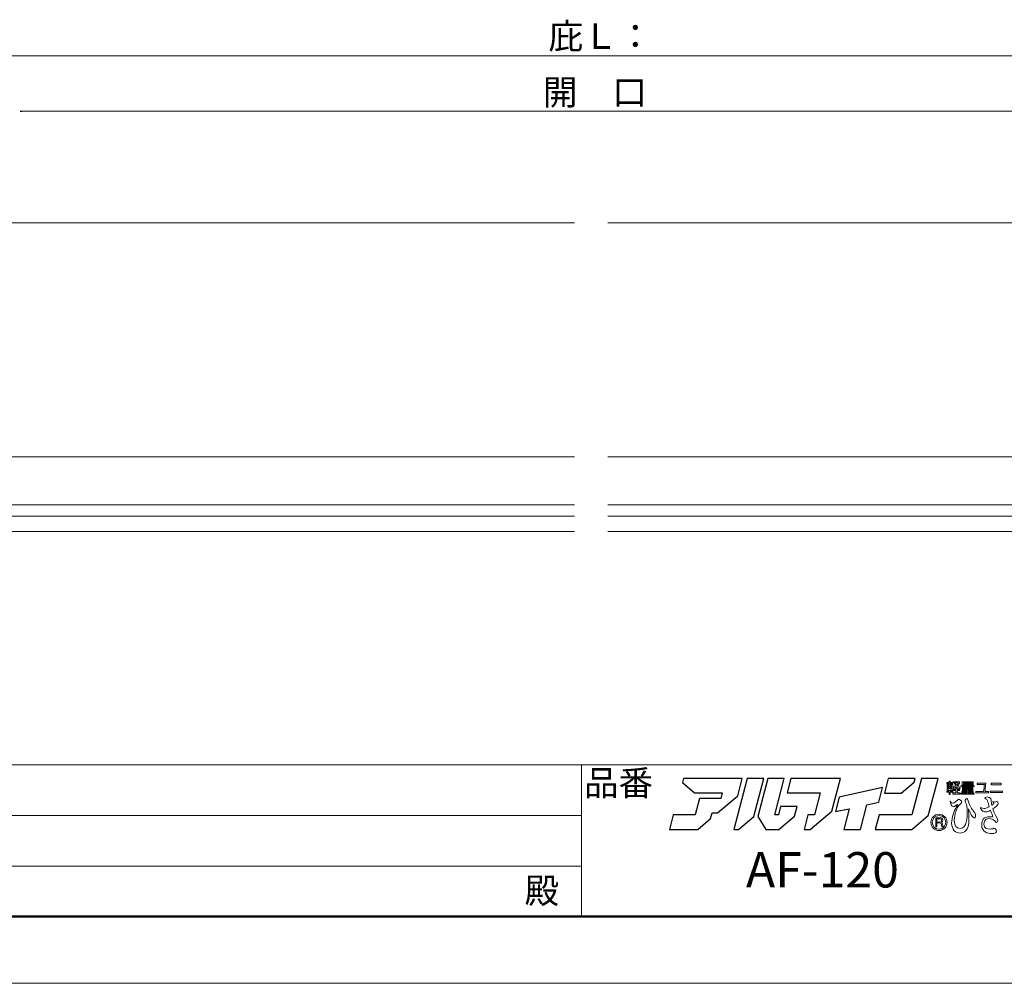
# Model space of a CAD drawing. Units: inches. Extents: x 0 to 891, y 0 to 630.
# Drawn here: x 252 to 550, y 0 to 291 of the extents above; entities that cross this region are included whole.
import ezdxf

# ---------------------------------------------------------------- set-up
doc = ezdxf.new("R2010")
doc.units = ezdxf.units.IN
doc.header["$MEASUREMENT"] = 0
doc.layers.get('DEFPOINTS').update_dxf_attribs({"lineweight": 9})
for name, color, linetype, lineweight in [('寸法線', 7, 'Continuous', 9), ('枠', 7, 'Continuous', 20), ('ﾚｲﾔｰ2', 7, 'Continuous', 18)]:
    doc.layers.add(name, color=color, linetype=linetype, lineweight=lineweight)
doc.styles.add('Style1', font='ＭＳ ゴシック')
doc.styles.add('Style2', font='HGRSMP.TTF')

msp = doc.modelspace()

# ---------------------------------------------------------------- linework, layer by layer
at = {"color": 0, "linetype": 'ByBlock', "lineweight": -2}
msp.add_line((252.43, 263.5), (252.93, 263.5), dxfattribs=at)
at = {"layer": 'DEFPOINTS'}
msp.add_line((0, 0), (891, 0), dxfattribs=at)
at = {"layer": '寸法線', "color": 5, "linetype": 'Continuous', "ltscale": 3}
for p, q in [((177.93, 280.29), (672.25, 280.29)), ((597.25, 263.5), (252.93, 263.5))]:
    msp.add_line(p, q, dxfattribs=at)
at = {"layer": '枠', "linetype": 'Continuous'}
for p, q in [((17.76, 66), (873.24, 66)), ((422.16, 66), (422.16, 20.17)), ((172.29, 50.72), (422.16, 50.72)), ((172.29, 35.44), (422.16, 35.44))]:
    msp.add_line(p, q, dxfattribs=at)
at = {"layer": '枠', "linetype": 'Continuous', "lineweight": 25}
for p, q in [((453, 61.88), (452.68, 60.67)), ((452.68, 60.67), (456.38, 57.52)), ((469.97, 61.88), (453, 61.88)), ((472.31, 61.88), (468.28, 46.46)), ((469.41, 56.63), (470.78, 61.88)), ((470.78, 61.88), (469.97, 61.88)), ((477.29, 61.88), (472.31, 61.88)), ((474.32, 50.42), (477.29, 61.88)), ((478.5, 61.88), (475.52, 50.42)), ((483.49, 61.88), (478.5, 61.88)), ((480.59, 50.9), (483.49, 61.88)), ((485.5, 61.88), (484.37, 57.52)), ((495.47, 61.88), (485.5, 61.88)), ((497.32, 61.88), (495.47, 61.88)), ((500.46, 61.88), (497.32, 61.88)), ((497.89, 52.03), (500.46, 61.88)), ((514.94, 61.88), (513.82, 57.44)), ((523.07, 61.88), (514.94, 61.88)), ((518.88, 57.44), (522.75, 60.75)), ((525, 61.88), (522.1, 50.9)), ((522.75, 60.75), (523.07, 61.88)), ((529.98, 61.88), (525, 61.88)), ((527.33, 51.71), (529.98, 61.88)), ((456.38, 57.52), (464.66, 57.52)), ((463.29, 51.47), (469.41, 56.63)), ((464.66, 57.52), (464.26, 55.83)), ((484.37, 57.52), (494.35, 57.52)), ((494.35, 57.52), (492.58, 50.9)), ((513.17, 59.14), (500.06, 56.23)), ((512.05, 54.78), (513.17, 59.14)), ((513.82, 57.44), (518.88, 57.44)), ((457.82, 55.83), (456.54, 50.9)), ((462.81, 55.83), (457.82, 55.83)), ((464.26, 55.83), (462.81, 55.83)), ((500.06, 56.23), (498.93, 51.87)), ((506.49, 46.46), (508.43, 53.97)), ((508.43, 53.97), (512.05, 54.78)), ((449.94, 50.9), (448.81, 46.46)), ((456.54, 50.9), (449.94, 50.9)), ((461.2, 49.77), (461.69, 51.47)), ((461.69, 51.47), (463.29, 51.47)), ((481.72, 50.9), (480.59, 50.9)), ((482.36, 53.41), (481.72, 50.9)), ((487.35, 53.41), (482.36, 53.41)), ((486.62, 50.5), (487.35, 53.41)), ((490.65, 50.9), (489.52, 46.46)), ((492.58, 50.9), (490.65, 50.9)), ((491.29, 46.46), (497.89, 52.03)), ((498.93, 51.87), (503.12, 52.76)), ((503.12, 52.76), (501.51, 46.46)), ((512.13, 50.9), (511, 46.46)), ((522.1, 50.9), (512.13, 50.9)), ((522.02, 46.46), (527.01, 50.66)), ((527.01, 50.66), (527.33, 51.71)), ((457.34, 46.46), (461.2, 49.77)), ((469.65, 46.46), (474.32, 50.42)), ((475.52, 50.42), (477.94, 46.46)), ((481.88, 46.46), (486.62, 50.5)), ((448.81, 46.46), (457.34, 46.46)), ((468.28, 46.46), (469.65, 46.46)), ((477.94, 46.46), (481.88, 46.46)), ((489.52, 46.46), (491.29, 46.46)), ((501.51, 46.46), (506.49, 46.46)), ((511, 46.46), (522.02, 46.46))]:
    msp.add_line(p, q, dxfattribs=at)
at = {"layer": '枠', "linetype": 'Continuous', "lineweight": 0}
for p, q in [((533.36, 60.67), (532.64, 60.67)), ((533.36, 59.78), (533.36, 59.38)), ((534.09, 59.78), (534.09, 59.38)), ((540.92, 59.7), (536.9, 59.7)), ((536.9, 59.7), (536.9, 59.46)), ((537.31, 60.91), (537.31, 59.86)), ((540.6, 60.91), (537.31, 60.91)), ((537.31, 59.86), (540.6, 59.86)), ((537.63, 60.51), (537.63, 60.67)), ((537.63, 60.67), (540.28, 60.67)), ((540.28, 60.51), (537.63, 60.51)), ((537.63, 60.1), (537.63, 60.27)), ((537.63, 60.27), (540.28, 60.27)), ((540.28, 60.1), (537.63, 60.1)), ((540.28, 60.67), (540.28, 60.51)), ((540.28, 60.27), (540.28, 60.1)), ((540.6, 59.86), (540.6, 60.91)), ((540.92, 59.46), (540.92, 59.7)), ((541.81, 60.43), (544.38, 60.43)), ((546.07, 60.02), (546.07, 60.43)), ((546.07, 60.43), (549.05, 60.43)), ((549.05, 60.02), (546.07, 60.02)), ((549.05, 60.43), (549.05, 60.02)), ((533.36, 59.14), (533.36, 58.73)), ((534.09, 59.14), (534.09, 58.73)), ((534.41, 59.14), (534.65, 58.89)), ((535.78, 58.57), (535.78, 58.97)), ((536.9, 59.46), (540.92, 59.46)), ((538.75, 57.44), (536.9, 57.44)), ((536.9, 57.44), (536.9, 57.12)), ((536.9, 57.12), (540.92, 57.12)), ((538.75, 57.93), (537.22, 57.93)), ((537.22, 57.93), (537.22, 57.68)), ((537.22, 57.68), (538.75, 57.68)), ((540.52, 59.3), (537.39, 59.3)), ((537.39, 59.3), (537.39, 58.17)), ((537.39, 58.17), (538.75, 58.17)), ((537.71, 58.81), (537.71, 59.05)), ((537.71, 59.05), (538.75, 59.05)), ((538.75, 58.81), (537.71, 58.81)), ((537.71, 58.41), (537.71, 58.65)), ((537.71, 58.65), (538.75, 58.65)), ((538.75, 58.41), (537.71, 58.41)), ((538.75, 59.05), (538.75, 58.81)), ((538.75, 58.65), (538.75, 58.41)), ((538.75, 58.17), (538.75, 57.93)), ((538.75, 57.68), (538.75, 57.44)), ((539.08, 58.81), (539.08, 59.05)), ((539.08, 59.05), (540.2, 59.05)), ((540.2, 58.81), (539.08, 58.81)), ((539.08, 58.41), (539.08, 58.65)), ((539.08, 58.65), (540.2, 58.65)), ((540.2, 58.41), (539.08, 58.41)), ((539.08, 57.93), (539.08, 58.17)), ((539.08, 58.17), (540.52, 58.17)), ((540.6, 57.93), (539.08, 57.93)), ((539.08, 57.44), (539.08, 57.68)), ((539.08, 57.68), (540.6, 57.68)), ((540.92, 57.44), (539.08, 57.44)), ((540.2, 59.05), (540.2, 58.81)), ((540.2, 58.65), (540.2, 58.41)), ((540.52, 58.17), (540.52, 59.3)), ((540.6, 57.68), (540.6, 57.93)), ((540.92, 57.12), (540.92, 57.44)), ((545.75, 57.68), (545.75, 58.01)), ((545.75, 58.01), (549.45, 58.01)), ((549.45, 57.68), (545.75, 57.68)), ((549.45, 58.01), (549.45, 57.68))]:
    msp.add_line(p, q, dxfattribs=at)
at = {"layer": '枠', "linetype": 'Continuous', "lineweight": 15}
for p, q in [((546.56, 54.86), (546.56, 54.94)), ((542.86, 53.16), (543.1, 53))]:
    msp.add_line(p, q, dxfattribs=at)
at = {"layer": '枠', "linetype": 'Continuous', "lineweight": 9}
for p, q in [((529.66, 49.69), (529.66, 48.72)), ((529.66, 48.48), (529.66, 47.27))]:
    msp.add_line(p, q, dxfattribs=at)
at = {"layer": '枠', "linetype": 'Continuous', "lineweight": 50}
msp.add_line((17.76, 20.17), (873.24, 20.17), dxfattribs=at)
at = {"layer": '枠', "linetype": 'Continuous', "lineweight": 0}
for points in [[(532.64, 60.67), (532.64, 60.35), (532.64, 60.35), (532.64, 60.35)], [(532.64, 60.35), (533.36, 60.35), (533.36, 60.35), (533.36, 60.35)], [(533.36, 60.1), (532.72, 60.1), (532.72, 60.1), (532.72, 60.1)], [(532.72, 60.1), (532.72, 58.41), (532.72, 58.41), (532.72, 58.41)], [(533.04, 59.38), (533.04, 59.78), (533.04, 59.78), (533.04, 59.78)], [(533.04, 59.78), (533.36, 59.78), (533.36, 59.78), (533.36, 59.78)], [(533.69, 61.07), (533.36, 61.07), (533.36, 61.07), (533.36, 61.07)], [(533.36, 61.07), (533.36, 60.67), (533.36, 60.67), (533.36, 60.67)], [(533.36, 60.35), (533.36, 60.1), (533.36, 60.1), (533.36, 60.1)], [(533.69, 60.67), (533.69, 61.07), (533.69, 61.07), (533.69, 61.07)], [(534.49, 60.67), (533.69, 60.67), (533.69, 60.67), (533.69, 60.67)], [(533.69, 60.35), (534.49, 60.35), (534.49, 60.35), (534.49, 60.35)], [(533.69, 60.1), (533.69, 60.35), (533.69, 60.35), (533.69, 60.35)], [(534.41, 60.1), (533.69, 60.1), (533.69, 60.1), (533.69, 60.1)], [(533.69, 59.38), (533.69, 59.78), (533.69, 59.78), (533.69, 59.78)], [(533.69, 59.78), (534.09, 59.78), (534.09, 59.78), (534.09, 59.78)], [(534.41, 58.41), (534.41, 60.1), (534.41, 60.1), (534.41, 60.1)], [(535.38, 59.62), (534.97, 59.38), (534.65, 59.22), (534.41, 59.14)], [(534.49, 60.35), (534.49, 60.67), (534.49, 60.67), (534.49, 60.67)], [(536.5, 60.91), (534.57, 60.91), (534.57, 60.91), (534.57, 60.91)], [(534.57, 60.91), (534.57, 60.59), (534.57, 60.59), (534.57, 60.59)], [(534.57, 60.59), (536.1, 60.59), (536.1, 60.59), (536.1, 60.59)], [(535.13, 60.51), (534.89, 60.43), (534.89, 60.43), (534.89, 60.43)], [(534.89, 60.43), (534.97, 60.27), (535.05, 59.94), (535.38, 59.62)], [(535.62, 59.86), (535.38, 60.1), (535.21, 60.35), (535.13, 60.51)], [(536.1, 60.59), (536.02, 60.43), (535.94, 60.19), (535.62, 59.86)], [(535.86, 59.62), (536.26, 60.02), (536.42, 60.43), (536.5, 60.59)], [(536.66, 59.14), (536.5, 59.22), (536.18, 59.38), (535.86, 59.62)], [(536.5, 60.59), (536.5, 60.91), (536.5, 60.91), (536.5, 60.91)], [(541.81, 60.1), (541.81, 60.43), (541.81, 60.43), (541.81, 60.43)], [(543.98, 60.1), (541.81, 60.1), (541.81, 60.1), (541.81, 60.1)], [(543.74, 57.93), (543.9, 58.57), (543.9, 59.7), (543.98, 60.1)], [(544.38, 60.43), (544.38, 59.7), (544.3, 59.05), (544.22, 58.49)], [(533.36, 58.09), (532.64, 58.09), (532.64, 58.09), (532.64, 58.09)], [(532.64, 58.09), (532.64, 57.76), (532.64, 57.76), (532.64, 57.76)], [(532.64, 57.76), (533.36, 57.76), (533.36, 57.76), (533.36, 57.76)], [(532.72, 58.41), (533.36, 58.41), (533.36, 58.41), (533.36, 58.41)], [(533.36, 59.38), (533.04, 59.38), (533.04, 59.38), (533.04, 59.38)], [(533.04, 58.73), (533.04, 59.14), (533.04, 59.14), (533.04, 59.14)], [(533.04, 59.14), (533.36, 59.14), (533.36, 59.14), (533.36, 59.14)], [(533.36, 58.73), (533.04, 58.73), (533.04, 58.73), (533.04, 58.73)], [(533.36, 58.41), (533.36, 58.09), (533.36, 58.09), (533.36, 58.09)], [(533.36, 57.76), (533.36, 57.04), (533.36, 57.04), (533.36, 57.04)], [(533.36, 57.04), (533.69, 57.04), (533.69, 57.04), (533.69, 57.04)], [(534.09, 59.38), (533.69, 59.38), (533.69, 59.38), (533.69, 59.38)], [(533.69, 58.73), (533.69, 59.14), (533.69, 59.14), (533.69, 59.14)], [(533.69, 59.14), (534.09, 59.14), (534.09, 59.14), (534.09, 59.14)], [(534.09, 58.73), (533.69, 58.73), (533.69, 58.73), (533.69, 58.73)], [(533.69, 58.09), (533.69, 58.41), (533.69, 58.41), (533.69, 58.41)], [(533.69, 58.41), (534.41, 58.41), (534.41, 58.41), (534.41, 58.41)], [(534.49, 58.09), (533.69, 58.09), (533.69, 58.09), (533.69, 58.09)], [(533.69, 57.04), (533.69, 57.76), (533.69, 57.76), (533.69, 57.76)], [(533.69, 57.76), (534.49, 57.76), (534.49, 57.76), (534.49, 57.76)], [(535.38, 57.52), (534.41, 57.52), (534.41, 57.52), (534.41, 57.52)], [(534.41, 57.52), (534.41, 57.2), (534.41, 57.2), (534.41, 57.2)], [(534.41, 57.2), (536.58, 57.2), (536.58, 57.2), (536.58, 57.2)], [(534.49, 57.76), (534.49, 58.09), (534.49, 58.09), (534.49, 58.09)], [(535.38, 58.57), (534.57, 58.57), (534.57, 58.57), (534.57, 58.57)], [(534.57, 58.57), (534.57, 58.25), (534.57, 58.25), (534.57, 58.25)], [(534.57, 58.25), (535.38, 58.25), (535.38, 58.25), (535.38, 58.25)], [(534.65, 58.89), (534.81, 58.89), (535.21, 59.05), (535.62, 59.38)], [(535.78, 58.97), (535.38, 58.97), (535.38, 58.97), (535.38, 58.97)], [(535.38, 58.97), (535.38, 58.57), (535.38, 58.57), (535.38, 58.57)], [(535.38, 58.25), (535.38, 57.52), (535.38, 57.52), (535.38, 57.52)], [(535.62, 59.38), (535.86, 59.14), (536.1, 58.97), (536.42, 58.81)], [(536.5, 58.57), (535.78, 58.57), (535.78, 58.57), (535.78, 58.57)], [(535.78, 57.52), (535.78, 58.25), (535.78, 58.25), (535.78, 58.25)], [(535.78, 58.25), (536.5, 58.25), (536.5, 58.25), (536.5, 58.25)], [(536.58, 57.52), (535.78, 57.52), (535.78, 57.52), (535.78, 57.52)], [(536.42, 58.81), (536.66, 59.14), (536.66, 59.14), (536.66, 59.14)], [(536.5, 58.25), (536.5, 58.57), (536.5, 58.57), (536.5, 58.57)], [(536.58, 57.2), (536.58, 57.52), (536.58, 57.52), (536.58, 57.52)], [(541.41, 57.6), (541.41, 57.93), (541.41, 57.93), (541.41, 57.93)], [(541.41, 57.93), (543.74, 57.93), (543.74, 57.93), (543.74, 57.93)], [(545.19, 57.6), (541.41, 57.6), (541.41, 57.6), (541.41, 57.6)], [(544.22, 58.49), (544.22, 58.25), (544.14, 58.09), (544.14, 57.93)], [(544.14, 57.93), (545.19, 57.93), (545.19, 57.93), (545.19, 57.93)], [(545.19, 57.93), (545.19, 57.6), (545.19, 57.6), (545.19, 57.6)]]:
    msp.add_open_spline(points, degree=3, dxfattribs=at)
at = {"layer": '枠', "linetype": 'Continuous', "lineweight": 15}
for points in [[(533.6, 54.94), (533.6, 54.94), (533.6, 55.02), (533.69, 55.02)], [(534.65, 53.41), (534.17, 53.41), (533.6, 54.21), (533.6, 54.94)], [(533.69, 55.02), (533.69, 55.02), (533.69, 55.02), (533.77, 54.86)], [(533.77, 54.86), (534.01, 54.62), (534.17, 54.45), (534.41, 54.45)], [(534.41, 54.45), (534.97, 54.45), (535.45, 55.02), (535.7, 55.18)], [(535.38, 53.73), (534.97, 53.41), (534.81, 53.41), (534.65, 53.41)], [(536.9, 54.37), (535.05, 52.84), (534.89, 49.61), (534.89, 49.13)], [(535.94, 54.05), (535.78, 54.05), (535.53, 53.81), (535.38, 53.73)], [(535.45, 53.16), (535.53, 53.24), (535.94, 53.97), (535.94, 54.05)], [(535.7, 55.18), (536.02, 55.58), (536.1, 55.67), (536.26, 55.67)], [(536.26, 55.67), (536.5, 55.67), (537.14, 55.18), (537.14, 54.7)], [(537.14, 54.7), (537.14, 54.53), (537.07, 54.45), (536.9, 54.37)], [(538.19, 55.1), (538.19, 55.5), (538.43, 55.83), (538.67, 55.83)], [(538.27, 54.62), (538.27, 54.78), (538.19, 54.94), (538.19, 55.1)], [(538.83, 51.79), (538.83, 53.49), (538.75, 53.65), (538.27, 54.62)], [(538.67, 55.83), (538.83, 55.83), (539, 55.5), (539.08, 55.18)], [(539.08, 55.18), (539.64, 53.41), (540.04, 52.84), (541.01, 51.63)], [(544.14, 55.99), (544.14, 56.07), (544.47, 56.31), (544.87, 56.31)], [(544.22, 55.83), (544.14, 55.91), (544.14, 55.91), (544.14, 55.99)], [(544.95, 55.1), (544.79, 55.5), (544.71, 55.58), (544.22, 55.83)], [(544.87, 56.31), (545.11, 56.31), (546.07, 56.15), (546.07, 55.34)], [(545.43, 53.32), (545.35, 53.57), (545.03, 54.86), (544.95, 55.1)], [(546.07, 55.34), (546.07, 54.7), (546.15, 54.29), (546.24, 53.81)], [(546.24, 53.81), (546.48, 53.97), (546.88, 54.21), (546.88, 54.45)], [(546.56, 54.94), (547.04, 54.78), (547.12, 54.78), (547.28, 54.78)], [(546.8, 54.62), (546.72, 54.7), (546.64, 54.78), (546.56, 54.86)], [(548.17, 54.37), (548.17, 53.97), (547.28, 53.16), (546.56, 52.68)], [(546.88, 54.45), (546.88, 54.53), (546.88, 54.53), (546.8, 54.62)], [(547.28, 54.78), (547.36, 54.78), (547.68, 54.94), (547.76, 54.94)], [(547.76, 54.94), (548.01, 54.94), (548.17, 54.53), (548.17, 54.37)], [(534.09, 48.4), (534.09, 50.18), (534.89, 52.11), (535.45, 53.16)], [(536.66, 46.79), (538.75, 46.79), (538.83, 50.26), (538.83, 51.79)], [(540.92, 50.02), (540.28, 50.02), (539.4, 52.19), (539.16, 52.76)], [(539.16, 52.76), (539.16, 52.19), (539.32, 49.93), (539.32, 49.53)], [(541.33, 50.74), (541.33, 50.1), (541.09, 50.02), (540.92, 50.02)], [(541.01, 51.63), (541.17, 51.47), (541.33, 51.31), (541.33, 50.74)], [(542.78, 53.08), (542.78, 53.08), (542.78, 53.16), (542.86, 53.16)], [(543.34, 52.19), (543.1, 52.44), (542.78, 52.92), (542.78, 53.08)], [(543.1, 53), (543.26, 52.92), (543.5, 52.84), (543.9, 52.84)], [(544.3, 51.79), (543.98, 51.79), (543.58, 51.95), (543.34, 52.19)], [(543.9, 52.84), (544.06, 52.84), (544.55, 52.84), (545.43, 53.32)], [(545.83, 52.27), (545.43, 52.03), (544.79, 51.79), (544.3, 51.79)], [(546.56, 50.26), (546.48, 50.58), (545.91, 51.95), (545.83, 52.27)], [(546.56, 52.68), (547.04, 51.31), (547.2, 50.98), (547.84, 49.85)], [(536.66, 45.41), (535.38, 45.41), (534.09, 46.3), (534.09, 48.4)], [(534.89, 49.13), (534.89, 47.59), (535.53, 46.79), (536.66, 46.79)], [(539.32, 49.53), (539.32, 46.06), (537.71, 45.41), (536.66, 45.41)], [(543.18, 47.84), (543.18, 49.93), (544.55, 50.34), (545.35, 50.34)], [(546.15, 45.25), (545.03, 45.25), (543.18, 45.74), (543.18, 47.84)], [(545.35, 49.77), (544.06, 49.77), (543.82, 48.56), (543.82, 48.08)], [(543.82, 48.08), (543.82, 46.79), (544.95, 46.62), (545.59, 46.62)], [(545.35, 50.34), (545.83, 50.34), (546.32, 50.26), (546.56, 50.26)], [(547.2, 49.05), (546.72, 49.61), (545.99, 49.77), (545.35, 49.77)], [(547.6, 48.64), (547.52, 48.64), (547.52, 48.64), (547.2, 49.05)], [(548.01, 49.21), (548.01, 48.97), (547.92, 48.64), (547.6, 48.64)], [(547.84, 49.85), (548.01, 49.61), (548.01, 49.29), (548.01, 49.21)], [(545.59, 46.62), (545.75, 46.62), (546.24, 46.62), (546.56, 46.71)], [(547.68, 45.98), (547.68, 45.5), (547.28, 45.25), (546.15, 45.25)], [(546.56, 46.71), (546.72, 46.79), (546.8, 46.87), (546.88, 46.87)], [(546.88, 46.87), (547.2, 46.87), (547.68, 46.38), (547.68, 45.98)]]:
    msp.add_open_spline(points, degree=3, dxfattribs=at)
at = {"layer": '枠', "linetype": 'Continuous', "lineweight": 9}
for points in [[(530.31, 51.07), (528.94, 51.07), (527.81, 49.93), (527.81, 48.64)], [(528.22, 48.64), (528.22, 49.77), (529.18, 50.66), (530.31, 50.66)], [(532.72, 48.64), (532.72, 49.93), (531.59, 51.07), (530.31, 51.07)], [(530.31, 50.66), (531.43, 50.66), (532.32, 49.77), (532.32, 48.64)], [(527.81, 48.64), (527.81, 47.27), (528.94, 46.14), (530.31, 46.14)], [(530.31, 46.55), (529.18, 46.55), (528.22, 47.51), (528.22, 48.64)], [(529.34, 47.27), (529.34, 50.02), (529.34, 50.02), (529.34, 50.02)], [(529.34, 50.02), (530.55, 50.02), (530.55, 50.02), (530.55, 50.02)], [(530.55, 49.69), (529.66, 49.69), (529.66, 49.69), (529.66, 49.69)], [(529.66, 48.72), (530.55, 48.72), (530.55, 48.72), (530.55, 48.72)], [(530.55, 48.48), (529.66, 48.48), (529.66, 48.48), (529.66, 48.48)], [(530.31, 46.14), (531.59, 46.14), (532.72, 47.27), (532.72, 48.64)], [(532.32, 48.64), (532.32, 47.51), (531.43, 46.55), (530.31, 46.55)], [(530.55, 50.02), (531.03, 50.02), (531.43, 49.85), (531.43, 49.29)], [(531.03, 49.21), (531.03, 49.61), (530.79, 49.69), (530.55, 49.69)], [(530.55, 48.72), (530.79, 48.72), (531.03, 48.81), (531.03, 49.21)], [(531.03, 48), (531.03, 48.16), (531.03, 48.48), (530.55, 48.48)], [(531.43, 49.29), (531.43, 48.89), (531.27, 48.72), (531.03, 48.64)], [(531.03, 48.64), (531.19, 48.56), (531.35, 48.48), (531.35, 48.08)], [(531.11, 47.27), (531.03, 47.43), (531.03, 47.84), (531.03, 48)], [(531.35, 48.08), (531.43, 47.59), (531.43, 47.59), (531.43, 47.59)], [(529.66, 47.27), (529.34, 47.27), (529.34, 47.27), (529.34, 47.27)], [(531.51, 47.27), (531.11, 47.27), (531.11, 47.27), (531.11, 47.27)], [(531.43, 47.59), (531.43, 47.43), (531.43, 47.43), (531.51, 47.35)], [(531.51, 47.35), (531.51, 47.27), (531.51, 47.27), (531.51, 47.27)]]:
    msp.add_open_spline(points, degree=3, dxfattribs=at)
at = {"layer": 'ﾚｲﾔｰ2'}
for p, q in [((225.68, 229.85), (420.09, 229.85)), ((624.5, 229.85), (430.09, 229.85)), ((225.68, 159.04), (420.09, 159.04)), ((624.5, 159.04), (430.09, 159.04)), ((225.68, 144.58), (420.09, 144.58)), ((624.5, 144.58), (430.09, 144.58)), ((225.68, 141.14), (420.09, 141.14)), ((624.5, 141.14), (430.09, 141.14)), ((225.68, 136.53), (420.09, 136.53)), ((624.5, 136.53), (430.09, 136.53))]:
    msp.add_line(p, q, dxfattribs=at)

# ---------------------------------------------------------------- texts
at = {"layer": '寸法線', "color": 5, "style": 'Style1'}
for s, p in [('庇Ｌ：', (412.19, 282.36)), ('開\u3000口', (410.47, 265.44))]:
    msp.add_text(s, height=7.7, dxfattribs=at).set_placement(p)
at = {"layer": '枠', "style": 'Style2'}
for s, height, p in [('品番', 7.638, (422.95, 56.73)), ('AF-120', 10.693, (471.88, 28.95)), ('殿', 7.64, (404.96, 24.19))]:
    msp.add_text(s, height=height, dxfattribs=at).set_placement(p)

doc.saveas('drawing.dxf')
